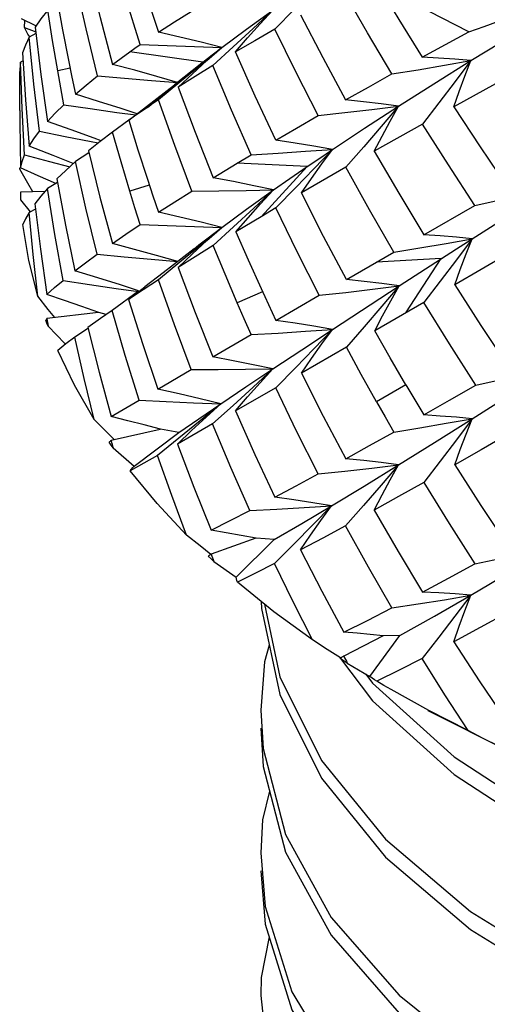
# Model space of a CAD drawing. Units: inches. Extents: x 0.4 to 16.6, y 0.6 to 10.4.
# Drawn here: x 14.1 to 14.3, y 3.7 to 4 of the extents above; entities that cross this region are included whole.
import ezdxf

# ---------------------------------------------------------------- set-up
doc = ezdxf.new("R2010")
doc.units = ezdxf.units.IN
doc.header["$LTSCALE"] = 0.935
doc.header["$MEASUREMENT"] = 0
doc.layers.get('0').update_dxf_attribs({"linetype": 'CONTINUOUS'})
doc.layers.add('AXIS', color=7, linetype='CONTINUOUS')

msp = doc.modelspace()

# ---------------------------------------------------------------- linework, layer by layer
at = {"color": 7, "linetype": 'CONTINUOUS'}
for p, q in [((14.21015, 3.95361), (14.20568, 3.94906)), ((14.15187, 3.94985), (14.14865, 3.95142)), ((14.14932, 3.9495), (14.14943, 3.95104)), ((14.14932, 3.9495), (14.15186, 3.94847)), ((14.1501, 3.94798), (14.14932, 3.9495)), ((14.15051, 3.94738), (14.1501, 3.94798)), ((14.1519, 3.94813), (14.15042, 3.94733)), ((14.23886, 3.94276), (14.24936, 3.94849)), ((14.24983, 3.942), (14.25666, 3.94619)), ((14.1895, 3.94163), (14.17306, 3.944)), ((14.19042, 3.94202), (14.19375, 3.94499)), ((14.19631, 3.94508), (14.19172, 3.9409)), ((14.14903, 3.94197), (14.14843, 3.94168)), ((14.17701, 3.93147), (14.18928, 3.94146)), ((14.18928, 3.94146), (14.18313, 3.93654)), ((14.18713, 3.93903), (14.19042, 3.94202)), ((14.18928, 3.94146), (14.1895, 3.94163)), ((14.24983, 3.942), (14.24627, 3.93727)), ((14.15962, 3.94032), (14.15681, 3.93971)), ((14.18391, 3.93602), (14.18713, 3.93903)), ((14.17283, 3.92857), (14.18313, 3.93654)), ((14.18434, 3.93712), (14.17951, 3.93316)), ((14.25757, 3.93797), (14.24598, 3.93161)), ((14.17013, 3.93035), (14.1744, 3.92977)), ((14.23355, 3.93174), (14.22967, 3.92718)), ((14.17281, 3.9286), (14.16917, 3.92592)), ((14.23896, 3.92771), (14.22809, 3.92161)), ((14.15271, 3.9261), (14.1585, 3.92491)), ((14.1585, 3.92491), (14.16432, 3.92376)), ((14.16432, 3.92376), (14.16594, 3.92345)), ((14.16382, 3.92123), (14.16081, 3.91924)), ((14.19722, 3.91889), (14.20039, 3.92079)), ((14.19182, 3.9156), (14.19722, 3.91889)), ((14.21298, 3.91815), (14.19722, 3.91889)), ((14.14826, 3.91757), (14.14826, 3.91782)), ((14.20259, 3.90684), (14.21298, 3.91815)), ((14.22169, 3.91797), (14.21169, 3.91219)), ((14.15679, 3.91453), (14.15451, 3.91317)), ((14.21169, 3.91219), (14.21396, 3.91547)), ((14.15391, 3.91248), (14.14841, 3.9124)), ((14.17744, 3.91397), (14.17306, 3.91256)), ((14.21042, 3.91341), (14.20593, 3.90881)), ((14.14845, 3.91067), (14.1506, 3.90792)), ((14.15182, 3.90856), (14.15036, 3.90778)), ((14.20593, 3.90881), (14.20259, 3.90684)), ((14.23923, 3.90274), (14.25073, 3.90936)), ((14.24663, 3.89961), (14.25887, 3.90748)), ((14.20259, 3.90684), (14.19692, 3.90344)), ((14.19642, 3.90454), (14.19182, 3.90034)), ((14.25015, 3.90188), (14.24659, 3.89712)), ((14.22181, 3.89268), (14.23249, 3.89885)), ((14.23369, 3.89124), (14.24663, 3.89961)), ((14.18433, 3.89656), (14.17949, 3.89261)), ((14.18391, 3.89542), (14.18713, 3.89843)), ((14.24317, 3.89738), (14.22858, 3.89659)), ((14.23519, 3.88514), (14.24317, 3.89738)), ((14.2581, 3.89839), (14.24621, 3.89151)), ((14.17497, 3.89002), (14.16907, 3.88571)), ((14.17277, 3.88821), (14.17643, 3.89106)), ((14.20291, 3.88994), (14.19722, 3.88746)), ((14.21868, 3.88144), (14.23369, 3.89124)), ((14.23369, 3.89124), (14.22981, 3.88667)), ((14.15468, 3.88595), (14.15236, 3.88894)), ((14.20593, 3.88348), (14.21566, 3.88912)), ((14.23926, 3.88749), (14.22819, 3.8811)), ((14.16603, 3.88525), (14.15438, 3.88388)), ((14.15615, 3.88409), (14.15468, 3.88595)), ((14.16774, 3.88481), (14.1661, 3.88526)), ((14.16907, 3.88571), (14.16645, 3.88388)), ((14.16645, 3.88388), (14.16361, 3.88186)), ((14.15463, 3.88217), (14.15843, 3.87824)), ((14.16373, 3.88168), (14.16066, 3.87968)), ((14.19172, 3.87522), (14.20039, 3.88026)), ((14.22181, 3.87742), (14.21169, 3.87159)), ((14.17932, 3.86798), (14.18683, 3.87237)), ((14.2104, 3.87284), (14.2059, 3.86827)), ((14.2059, 3.86827), (14.19683, 3.86307)), ((14.23519, 3.86897), (14.22858, 3.86515)), ((14.16886, 3.86182), (14.17512, 3.86551)), ((14.19629, 3.86429), (14.19168, 3.86012)), ((14.16775, 3.85842), (14.16502, 3.86116)), ((14.25015, 3.86131), (14.24658, 3.85656)), ((14.17989, 3.85891), (14.16884, 3.85639)), ((14.1841, 3.8582), (14.17996, 3.85893)), ((14.19168, 3.86012), (14.18376, 3.8556)), ((14.16963, 3.85657), (14.16775, 3.85842)), ((14.17405, 3.85065), (14.1841, 3.8582)), ((14.18411, 3.85694), (14.17927, 3.85304)), ((14.16928, 3.85472), (14.17405, 3.85065)), ((14.17927, 3.85304), (14.17311, 3.84955)), ((14.23355, 3.85091), (14.22965, 3.84637)), ((14.20145, 3.83436), (14.19135, 3.83077)), ((14.20552, 3.83407), (14.20152, 3.83438)), ((14.19698, 3.82558), (14.20552, 3.83407)), ((14.21007, 3.83315), (14.2056, 3.82867)), ((14.19134, 3.82974), (14.1907, 3.83033)), ((14.19197, 3.82915), (14.19134, 3.82974)), ((14.19197, 3.82915), (14.19698, 3.82558)), ((14.20548, 3.81782), (14.19729, 3.82444)), ((14.24983, 3.82153), (14.24625, 3.81683)), ((14.23206, 3.81866), (14.23799, 3.81957)), ((14.21418, 3.81146), (14.20548, 3.81782)), ((14.23008, 3.81235), (14.22122, 3.8078)), ((14.22709, 3.80319), (14.23387, 3.81245)), ((14.23387, 3.81245), (14.23013, 3.81238)), ((14.22201, 3.80625), (14.2204, 3.80728)), ((14.22201, 3.80625), (14.22709, 3.80319)), ((14.22621, 3.80372), (14.22771, 3.80172)), ((14.24035, 3.79557), (14.23186, 3.80027)), ((14.24021, 3.79545), (14.2402, 3.79545)), ((14.26914, 3.78094), (14.24021, 3.79545)), ((14.2492, 3.79106), (14.24035, 3.79557))]:
    msp.add_line(p, q, dxfattribs=at)
for points in [[(14.17277, 3.9691), (14.17603, 3.95875), (14.17949, 3.94841)], [(14.17538, 3.94562), (14.17214, 3.95605), (14.16911, 3.96648)], [(14.16371, 3.96227), (14.16634, 3.95172), (14.16917, 3.94117)], [(14.1658, 3.93858), (14.16321, 3.94917), (14.16082, 3.95978)], [(14.2285, 3.95976), (14.23362, 3.95125), (14.23886, 3.94276)], [(14.23206, 3.939), (14.22659, 3.94825), (14.22124, 3.95759)], [(14.24936, 3.94849), (14.24043, 3.95304), (14.23186, 3.95779)], [(14.15667, 3.95574), (14.15791, 3.94893), (14.15923, 3.94213)], [(14.15457, 3.95337), (14.15304, 3.95144), (14.15172, 3.94955)], [(14.15681, 3.93971), (14.15564, 3.94654), (14.15457, 3.95337)], [(14.17949, 3.94841), (14.18308, 3.95074), (14.18683, 3.95311)], [(14.19375, 3.94499), (14.19929, 3.94913), (14.20526, 3.95339)], [(14.20526, 3.95339), (14.20083, 3.94925), (14.19631, 3.94508)], [(14.19683, 3.94396), (14.19958, 3.94711), (14.2024, 3.95026), (14.20526, 3.95339)], [(14.21149, 3.95231), (14.21649, 3.94269), (14.22163, 3.93314)], [(14.15172, 3.94955), (14.15303, 3.93888), (14.15453, 3.92827)], [(14.24936, 3.94849), (14.25281, 3.9497), (14.25628, 3.95094)], [(14.15042, 3.94733), (14.14956, 3.94552), (14.14892, 3.94376)], [(14.15271, 3.9261), (14.15146, 3.93669), (14.15042, 3.94733)], [(14.19375, 3.94499), (14.18909, 3.94616), (14.18433, 3.9473), (14.17949, 3.94841)], [(14.20568, 3.94906), (14.20117, 3.94649), (14.19683, 3.94396)], [(14.21546, 3.92962), (14.21049, 3.93932), (14.20568, 3.94906)], [(14.17306, 3.944), (14.1742, 3.94481), (14.17538, 3.94562)], [(14.17538, 3.94562), (14.18149, 3.94538), (14.18762, 3.94516), (14.19375, 3.94499)], [(14.14892, 3.94376), (14.14955, 3.9332), (14.15037, 3.92271)], [(14.16917, 3.94117), (14.17107, 3.94258), (14.17306, 3.944)], [(14.19375, 3.94499), (14.1891, 3.94107), (14.18434, 3.93712)], [(14.1895, 3.94163), (14.19159, 3.9433), (14.19375, 3.94499)], [(14.2059, 3.92406), (14.20128, 3.93399), (14.19683, 3.94396)], [(14.14843, 3.94168), (14.14826, 3.94002), (14.14825, 3.93955)], [(14.14937, 3.92077), (14.1488, 3.9312), (14.14843, 3.94168)], [(14.15923, 3.94213), (14.16001, 3.93828), (14.16082, 3.93444)], [(14.1838, 3.93708), (14.17915, 3.93843), (14.17421, 3.93982), (14.16917, 3.94117)], [(14.19172, 3.9409), (14.18773, 3.93844), (14.18391, 3.93602)], [(14.20039, 3.92079), (14.19596, 3.93083), (14.19172, 3.9409)], [(14.23206, 3.939), (14.23799, 3.93996), (14.24392, 3.94096), (14.24983, 3.942)], [(14.23355, 3.93174), (14.24151, 3.9368), (14.24983, 3.942)], [(14.24983, 3.942), (14.24624, 3.9423), (14.24258, 3.94256), (14.23886, 3.94276)], [(14.24598, 3.93161), (14.2472, 3.93508), (14.24848, 3.93854), (14.24983, 3.942)], [(14.15821, 3.93206), (14.1575, 3.93588), (14.15681, 3.93971)], [(14.16082, 3.93444), (14.16321, 3.93648), (14.1658, 3.93858)], [(14.1658, 3.93858), (14.17185, 3.93803), (14.17792, 3.9375), (14.18375, 3.93704)], [(14.22163, 3.93314), (14.22678, 3.93605), (14.23206, 3.939)], [(14.24627, 3.93727), (14.24264, 3.9325), (14.23896, 3.92771)], [(14.17471, 3.93001), (14.17111, 3.9312), (14.16601, 3.93283), (14.16082, 3.93444)], [(14.18391, 3.93602), (14.18774, 3.92587), (14.19182, 3.9156)], [(14.15453, 3.92827), (14.15627, 3.93013), (14.15821, 3.93206)], [(14.15821, 3.93206), (14.16415, 3.93118), (14.17013, 3.93035)], [(14.17951, 3.93316), (14.17825, 3.93231), (14.17701, 3.93147)], [(14.18698, 3.91259), (14.18315, 3.92286), (14.17951, 3.93316)], [(14.23355, 3.93174), (14.22965, 3.93225), (14.22568, 3.93272), (14.22163, 3.93314)], [(14.14825, 3.93077), (14.14826, 3.9281), (14.14841, 3.91782)], [(14.17701, 3.93147), (14.17488, 3.93001), (14.17283, 3.92857)], [(14.2059, 3.92406), (14.2106, 3.92681), (14.21546, 3.92962)], [(14.21546, 3.92962), (14.22149, 3.93029), (14.22753, 3.931), (14.23355, 3.93174)], [(14.21868, 3.92201), (14.22592, 3.9268), (14.23355, 3.93174)], [(14.22809, 3.92161), (14.22984, 3.92499), (14.23167, 3.92838), (14.23355, 3.93174)], [(14.24598, 3.93161), (14.25193, 3.92256), (14.25803, 3.91356)], [(14.1666, 3.92396), (14.16505, 3.92453), (14.15983, 3.92641), (14.15453, 3.92827)], [(14.17283, 3.92857), (14.17488, 3.92193), (14.17701, 3.91531)], [(14.25073, 3.90936), (14.24478, 3.9185), (14.23896, 3.92771)], [(14.15037, 3.92271), (14.15143, 3.92437), (14.15271, 3.9261)], [(14.16917, 3.92592), (14.16634, 3.92376), (14.16371, 3.92167)], [(14.17306, 3.91256), (14.17107, 3.91923), (14.16917, 3.92592)], [(14.22967, 3.92718), (14.22571, 3.92259), (14.22169, 3.91797)], [(14.21868, 3.92201), (14.21451, 3.92273), (14.21024, 3.92342), (14.2059, 3.92406)], [(14.14841, 3.91782), (14.14878, 3.91926), (14.14937, 3.92077)], [(14.14937, 3.92077), (14.15495, 3.91927), (14.15951, 3.91808)], [(14.16031, 3.91879), (14.15575, 3.92061), (14.15037, 3.92271)], [(14.16371, 3.92167), (14.16631, 3.9112), (14.16911, 3.9008)], [(14.20039, 3.92079), (14.20648, 3.92116), (14.21259, 3.92157), (14.21868, 3.92201)], [(14.21868, 3.92201), (14.21451, 3.91764), (14.21042, 3.91341)], [(14.21298, 3.91815), (14.2158, 3.92006), (14.21868, 3.92201)], [(14.21396, 3.91547), (14.21629, 3.91875), (14.21868, 3.92201)], [(14.22809, 3.92161), (14.23359, 3.91213), (14.23923, 3.90274)], [(14.16081, 3.91924), (14.15862, 3.91728), (14.15664, 3.91538)], [(14.1657, 3.89837), (14.16316, 3.90877), (14.16081, 3.91924)], [(14.15122, 3.91244), (14.15009, 3.91437), (14.14826, 3.91757)], [(14.15641, 3.91434), (14.15243, 3.91608), (14.14841, 3.91782)], [(14.20538, 3.91287), (14.20911, 3.91548), (14.21298, 3.91815)], [(14.23249, 3.89885), (14.22701, 3.90838), (14.22169, 3.91797)], [(14.15664, 3.91538), (14.15857, 3.90496), (14.1607, 3.89461)], [(14.17701, 3.91531), (14.17825, 3.91156), (14.17951, 3.90782)], [(14.20538, 3.91287), (14.20094, 3.91382), (14.19642, 3.91473), (14.19182, 3.9156)], [(14.15451, 3.91317), (14.15299, 3.91143), (14.15168, 3.90975)], [(14.15805, 3.89249), (14.15619, 3.9028), (14.15451, 3.91317)], [(14.17538, 3.90509), (14.1742, 3.90882), (14.17306, 3.91256)], [(14.17951, 3.90782), (14.18315, 3.91017), (14.18698, 3.91259)], [(14.18698, 3.91259), (14.1931, 3.91265), (14.19924, 3.91274), (14.20538, 3.91287)], [(14.19375, 3.90442), (14.19934, 3.90855), (14.20538, 3.91287)], [(14.20538, 3.91287), (14.20094, 3.90872), (14.19642, 3.90454)], [(14.19692, 3.90344), (14.19968, 3.90659), (14.2025, 3.90974), (14.20538, 3.91287)], [(14.22181, 3.89268), (14.21666, 3.90241), (14.21169, 3.91219)], [(14.25073, 3.90936), (14.25647, 3.91062), (14.2622, 3.91193), (14.26791, 3.91326)], [(14.15168, 3.90975), (14.15294, 3.89949), (14.15439, 3.8893)], [(14.15036, 3.90778), (14.14958, 3.90639), (14.14898, 3.90506)], [(14.15236, 3.88894), (14.15128, 3.89834), (14.15036, 3.90778)], [(14.19375, 3.90442), (14.1891, 3.90558), (14.18434, 3.90672), (14.17951, 3.90782)], [(14.21566, 3.88912), (14.2107, 3.89894), (14.20593, 3.90881)], [(14.15236, 3.88894), (14.15033, 3.89698), (14.14898, 3.90506)], [(14.16911, 3.9008), (14.17215, 3.90291), (14.17538, 3.90509)], [(14.17538, 3.90509), (14.18149, 3.90483), (14.18762, 3.9046), (14.19375, 3.90442)], [(14.19375, 3.90442), (14.18909, 3.9005), (14.18433, 3.89656)], [(14.18713, 3.89843), (14.19042, 3.90144), (14.19375, 3.90442)], [(14.18754, 3.89963), (14.1886, 3.90046), (14.19375, 3.90442)], [(14.19692, 3.90344), (14.1997, 3.89708), (14.20259, 3.89067)], [(14.18382, 3.89674), (14.17907, 3.8981), (14.17413, 3.89947), (14.16911, 3.9008)], [(14.23249, 3.89885), (14.23838, 3.89982), (14.24427, 3.90083), (14.25015, 3.90188)], [(14.25015, 3.90188), (14.24658, 3.90221), (14.24294, 3.9025), (14.23923, 3.90274)], [(14.24621, 3.89151), (14.24746, 3.89497), (14.24877, 3.89843), (14.25015, 3.90188)], [(14.18754, 3.89963), (14.18054, 3.8942), (14.17643, 3.89106)], [(14.19182, 3.90034), (14.18774, 3.89782), (14.18391, 3.89542)], [(14.19722, 3.88745), (14.19448, 3.89389), (14.19182, 3.90034)], [(14.1607, 3.89461), (14.1631, 3.89645), (14.1657, 3.89837)], [(14.1657, 3.89837), (14.17175, 3.89778), (14.17783, 3.89723), (14.1838, 3.89672)], [(14.24659, 3.89712), (14.24295, 3.89232), (14.23926, 3.88749)], [(14.17501, 3.89015), (14.17098, 3.89145), (14.16588, 3.89304), (14.1607, 3.89461)], [(14.18391, 3.89542), (14.18773, 3.88528), (14.19172, 3.87522)], [(14.15439, 3.8893), (14.15612, 3.89086), (14.15805, 3.89249)], [(14.15805, 3.89249), (14.164, 3.89157), (14.16999, 3.89068), (14.17497, 3.88998)], [(14.17949, 3.89261), (14.17602, 3.89036), (14.17277, 3.88821)], [(14.18683, 3.87237), (14.18308, 3.88245), (14.17949, 3.89261)], [(14.23369, 3.89124), (14.22981, 3.89176), (14.22584, 3.89224), (14.22181, 3.89268)], [(14.20259, 3.89067), (14.20425, 3.88707), (14.20593, 3.88348)], [(14.21566, 3.88912), (14.22167, 3.88979), (14.22769, 3.89049), (14.23369, 3.89124)], [(14.22819, 3.8811), (14.22996, 3.88448), (14.2318, 3.88787), (14.23369, 3.89124)], [(14.24621, 3.89151), (14.25211, 3.88235), (14.25824, 3.87311)], [(14.1661, 3.88525), (14.16222, 3.88662), (14.15832, 3.88797), (14.15439, 3.8893)], [(14.17277, 3.88821), (14.17596, 3.87805), (14.17932, 3.86798)], [(14.20039, 3.88026), (14.1988, 3.88385), (14.19722, 3.88745)], [(14.25096, 3.86887), (14.24503, 3.87815), (14.23926, 3.88749)], [(14.17512, 3.86551), (14.172, 3.87557), (14.16907, 3.88571)], [(14.22981, 3.88667), (14.22584, 3.88205), (14.22181, 3.87742)], [(14.15463, 3.88217), (14.15438, 3.88285), (14.15413, 3.88353)], [(14.21868, 3.88144), (14.21451, 3.88216), (14.21025, 3.88284), (14.20593, 3.88348)], [(14.16361, 3.88186), (14.16614, 3.8718), (14.16886, 3.86182)], [(14.20039, 3.88026), (14.20648, 3.88062), (14.21259, 3.88101), (14.21868, 3.88144)], [(14.20526, 3.87256), (14.21176, 3.87687), (14.21868, 3.88144)], [(14.21868, 3.88144), (14.21451, 3.87708), (14.2104, 3.87284)], [(14.21169, 3.87159), (14.21396, 3.87488), (14.21629, 3.87817), (14.21868, 3.88144)], [(14.23519, 3.86897), (14.23166, 3.87502), (14.22819, 3.8811)], [(14.16066, 3.87968), (14.15867, 3.87816), (14.15684, 3.87669)], [(14.16502, 3.86116), (14.16276, 3.87039), (14.16066, 3.87968)], [(14.16502, 3.86116), (14.16059, 3.86887), (14.15684, 3.87669)], [(14.22858, 3.86515), (14.22516, 3.87127), (14.22181, 3.87742)], [(14.20526, 3.87256), (14.20083, 3.87348), (14.19631, 3.87437), (14.19172, 3.87522)], [(14.18683, 3.87237), (14.19296, 3.87239), (14.19912, 3.87246), (14.20526, 3.87256)], [(14.19356, 3.86469), (14.19918, 3.86849), (14.20526, 3.87256)], [(14.20526, 3.87256), (14.20082, 3.86844), (14.19629, 3.86429)], [(14.19683, 3.86307), (14.19958, 3.86624), (14.2024, 3.86941), (14.20526, 3.87256)], [(14.25015, 3.86131), (14.25895, 3.8669), (14.26808, 3.87277)], [(14.25096, 3.86887), (14.25668, 3.87014), (14.26239, 3.87144), (14.26808, 3.87277)], [(14.21169, 3.87159), (14.21661, 3.86189), (14.22169, 3.85229)], [(14.19356, 3.86469), (14.1889, 3.86581), (14.18415, 3.86691), (14.17932, 3.86798)], [(14.21546, 3.84887), (14.21061, 3.85852), (14.2059, 3.86827)], [(14.23519, 3.86897), (14.23722, 3.86555), (14.23926, 3.86215)], [(14.23926, 3.86215), (14.24504, 3.86546), (14.25096, 3.86887)], [(14.17512, 3.86551), (14.18125, 3.86519), (14.1874, 3.86492), (14.19356, 3.86469)], [(14.18376, 3.8556), (14.18696, 3.85864), (14.19023, 3.86168), (14.19356, 3.86469)], [(14.1841, 3.8582), (14.18861, 3.86131), (14.19356, 3.86469)], [(14.19356, 3.86469), (14.18888, 3.86083), (14.18411, 3.85694)], [(14.19683, 3.86307), (14.20117, 3.85328), (14.20568, 3.84361)], [(14.22858, 3.86515), (14.23052, 3.86173), (14.23249, 3.85831)], [(14.17995, 3.85892), (14.17627, 3.85991), (14.17258, 3.86087), (14.16886, 3.86182)], [(14.23249, 3.85831), (14.23838, 3.85927), (14.24427, 3.86027), (14.25015, 3.86131)], [(14.23355, 3.85091), (14.24166, 3.85596), (14.25015, 3.86131)], [(14.25015, 3.86131), (14.24659, 3.86163), (14.24295, 3.86192), (14.23926, 3.86215)], [(14.24621, 3.85091), (14.24746, 3.85438), (14.24877, 3.85785), (14.25015, 3.86131)], [(14.20004, 3.84065), (14.19577, 3.85033), (14.19168, 3.86012)], [(14.22169, 3.85229), (14.22701, 3.85524), (14.23249, 3.85831)], [(14.24658, 3.85656), (14.24294, 3.85176), (14.23923, 3.84694)], [(14.25824, 3.85785), (14.25216, 3.85432), (14.24621, 3.85091)], [(14.16928, 3.85472), (14.16883, 3.85536), (14.16839, 3.85601)], [(14.18376, 3.8556), (14.18748, 3.84585), (14.19137, 3.8362)], [(14.18583, 3.83507), (14.18247, 3.84402), (14.17927, 3.85304)], [(14.23355, 3.85091), (14.22967, 3.85141), (14.22571, 3.85187), (14.22169, 3.85229)], [(14.17311, 3.84955), (14.1734, 3.84991), (14.17372, 3.85028), (14.17405, 3.85065)], [(14.21546, 3.84887), (14.22149, 3.84951), (14.22753, 3.85019), (14.23355, 3.85091)], [(14.21842, 3.84169), (14.22579, 3.84614), (14.23355, 3.85091)], [(14.22809, 3.84072), (14.22984, 3.84412), (14.23167, 3.84752), (14.23355, 3.85091)], [(14.24621, 3.85091), (14.2521, 3.84175), (14.2581, 3.83271)], [(14.18583, 3.83507), (14.17917, 3.84221), (14.17311, 3.84955)], [(14.20568, 3.84361), (14.21048, 3.84618), (14.21546, 3.84887)], [(14.22965, 3.84637), (14.22568, 3.84179), (14.22163, 3.83718)], [(14.23923, 3.84694), (14.23358, 3.84377), (14.22809, 3.84072)], [(14.23923, 3.84694), (14.24492, 3.83772), (14.25073, 3.82861)], [(14.21842, 3.84169), (14.21425, 3.84236), (14.21, 3.84301), (14.20568, 3.84361)], [(14.20004, 3.84065), (14.20616, 3.84095), (14.2123, 3.8413), (14.21842, 3.84169)], [(14.20552, 3.83407), (14.21177, 3.83772), (14.21842, 3.84169)], [(14.21842, 3.84169), (14.21423, 3.83738), (14.21007, 3.83315)], [(14.21149, 3.83175), (14.21374, 3.83507), (14.21605, 3.83839), (14.21842, 3.84169)], [(14.19137, 3.8362), (14.19561, 3.83836), (14.20004, 3.84065)], [(14.22809, 3.84072), (14.23346, 3.83142), (14.23896, 3.82226)], [(14.22163, 3.83718), (14.21648, 3.8344), (14.21149, 3.83175)], [(14.23206, 3.81866), (14.22678, 3.82786), (14.22163, 3.83718)], [(14.19131, 3.83073), (14.1889, 3.83263), (14.18583, 3.83507)], [(14.20151, 3.83438), (14.19815, 3.83501), (14.19477, 3.83561), (14.19137, 3.8362)], [(14.24983, 3.82153), (14.2587, 3.8268), (14.26791, 3.83243)], [(14.25073, 3.82861), (14.25647, 3.82984), (14.2622, 3.83112), (14.26791, 3.83243)], [(14.21149, 3.83175), (14.21629, 3.82243), (14.22124, 3.81323)], [(14.2056, 3.82867), (14.20137, 3.8265), (14.19729, 3.82444)], [(14.21418, 3.81146), (14.20982, 3.82002), (14.2056, 3.82867)], [(14.23896, 3.82226), (14.24477, 3.82536), (14.25073, 3.82861)], [(14.19729, 3.82444), (14.19717, 3.82482), (14.19706, 3.8252), (14.19698, 3.82558)], [(14.23387, 3.81245), (14.24168, 3.81682), (14.24983, 3.82153)], [(14.23799, 3.81957), (14.24392, 3.82053), (14.24983, 3.82153)], [(14.24983, 3.82153), (14.24627, 3.82181), (14.24264, 3.82206), (14.23896, 3.82226)], [(14.24598, 3.81104), (14.2472, 3.81454), (14.24848, 3.81804), (14.24983, 3.82153)], [(14.20265, 3.82011), (14.2027, 3.81856), (14.20681, 3.79913), (14.21618, 3.7803)], [(14.20334, 3.81955), (14.20681, 3.80315), (14.21618, 3.78432), (14.23061, 3.76654), (14.24976, 3.75024), (14.27319, 3.73582), (14.30034, 3.72363), (14.33059, 3.71397), (14.36324, 3.70709), (14.39752, 3.70317), (14.43265, 3.70231), (14.4678, 3.70455), (14.50216, 3.70986), (14.53492, 3.71813), (14.56534, 3.72919), (14.59269, 3.7428), (14.61635, 3.75866), (14.63576, 3.77642), (14.65048, 3.79568)], [(14.22124, 3.81323), (14.22657, 3.81587), (14.23206, 3.81866)], [(14.24625, 3.81683), (14.24259, 3.81208), (14.23886, 3.80731)], [(14.25803, 3.8176), (14.25194, 3.81425), (14.24598, 3.81104)], [(14.23012, 3.81237), (14.22718, 3.81268), (14.22423, 3.81297), (14.22124, 3.81323)], [(14.20445, 3.81028), (14.20336, 3.80654), (14.20252, 3.79561)], [(14.22049, 3.80743), (14.21748, 3.80934), (14.21418, 3.81146)], [(14.24598, 3.81104), (14.25172, 3.80225), (14.25757, 3.79361)], [(14.22029, 3.80756), (14.22771, 3.79771), (14.24606, 3.78111), (14.26876, 3.76634)], [(14.23886, 3.80731), (14.23372, 3.80468), (14.22866, 3.80215)], [(14.2492, 3.79106), (14.24398, 3.79912), (14.23886, 3.80731)], [(14.22866, 3.80215), (14.22813, 3.80249), (14.2276, 3.80284), (14.22709, 3.80319)], [(14.22771, 3.80172), (14.24606, 3.78513), (14.26876, 3.77035), (14.2953, 3.75775), (14.32506, 3.74763), (14.35734, 3.74024), (14.39139, 3.73579), (14.42643, 3.73438), (14.46163, 3.73608), (14.49619, 3.74085), (14.52929, 3.74861), (14.56017, 3.75919), (14.58811, 3.77237), (14.61247, 3.78785), (14.61315, 3.78844)], [(14.23186, 3.80027), (14.23025, 3.80121), (14.22866, 3.80215)], [(14.20252, 3.79561), (14.20304, 3.78698), (14.20808, 3.76762), (14.21837, 3.74894), (14.23366, 3.73139), (14.2536, 3.7154), (14.27772, 3.70135), (14.30547, 3.68959), (14.3362, 3.68041), (14.36919, 3.67404), (14.40369, 3.67065), (14.43888, 3.67033), (14.47394, 3.67312), (14.50808, 3.67896), (14.54048, 3.68774), (14.5704, 3.69927), (14.59715, 3.71329), (14.6201, 3.72952), (14.63871, 3.74757), (14.65256, 3.76706), (14.66133, 3.78755)], [(14.20252, 3.7916), (14.20304, 3.78296), (14.20808, 3.76361), (14.21837, 3.74493)], [(14.25611, 3.7875), (14.25264, 3.78928), (14.2492, 3.79106)], [(14.21618, 3.7803), (14.23061, 3.76252), (14.24976, 3.74622), (14.27319, 3.7318)], [(14.20449, 3.77741), (14.20291, 3.77095), (14.20252, 3.76347)], [(14.20252, 3.76347), (14.20354, 3.75139), (14.20952, 3.73212), (14.22071, 3.71361), (14.23685, 3.6963), (14.25757, 3.68062), (14.28237, 3.66695), (14.3107, 3.65563), (14.34188, 3.64693), (14.37519, 3.64107), (14.40987, 3.63822), (14.4451, 3.63845), (14.48006, 3.64179), (14.51394, 3.64815), (14.54596, 3.65743), (14.57537, 3.66942), (14.60149, 3.68386), (14.62371, 3.70044), (14.64151, 3.71877), (14.65449, 3.73847), (14.66233, 3.75909)], [(14.20252, 3.75945), (14.20354, 3.74737), (14.20952, 3.7281), (14.22071, 3.70959)], [(14.20442, 3.74454), (14.20263, 3.73535), (14.20252, 3.73132)], [(14.21837, 3.74493), (14.23366, 3.72738), (14.2536, 3.71138), (14.27772, 3.69733)], [(14.20252, 3.73132), (14.20421, 3.71581), (14.21113, 3.69664), (14.22321, 3.67831), (14.24019, 3.66126), (14.26166, 3.64591), (14.28713, 3.63263), (14.31601, 3.62175), (14.34762, 3.61354), (14.38124, 3.6082), (14.41607, 3.60589), (14.45131, 3.60667), (14.48614, 3.61055), (14.51975, 3.61744), (14.55136, 3.62721), (14.58024, 3.63965), (14.60571, 3.6545), (14.62719, 3.67141), (14.64416, 3.69002), (14.65625, 3.70991), (14.66316, 3.73064)]]:
    msp.add_lwpolyline(points, dxfattribs=at)
for major_axis, ratio, start_param, end_param in [((-0.01205, 0.41758), 0.682929, 1.56164, 1.565767), ((0.28513, 0.05243), 0.24944, 2.888159, 2.89245), ((-0.06694, 0.41306), 0.671755, 1.541682, 1.545809), ((0.28485, 0.09347), 0.194688, 2.695666, 2.699957), ((-0.11587, 0.40342), 0.646623, 1.534928, 1.539055), ((0.28499, 0.1298), 0.123075, 2.528928, 2.533219), ((-0.15677, 0.3906), 0.610673, 1.54601, 1.550137), ((0.28534, 0.16204), 0.044998, 2.384846, 2.389137), ((-0.18982, 0.376), 0.566936, -4.708706, -4.704579)]:
    msp.add_ellipse((14.43369, 3.9168), major_axis=major_axis, ratio=ratio, start_param=start_param, end_param=end_param, dxfattribs=at)
at = {"layer": 'AXIS', "color": 7, "linetype": 'CONTINUOUS'}
msp.add_line((14.14825, 3.93077), (14.14825, 3.93956), dxfattribs=at)

doc.saveas('drawing.dxf')
